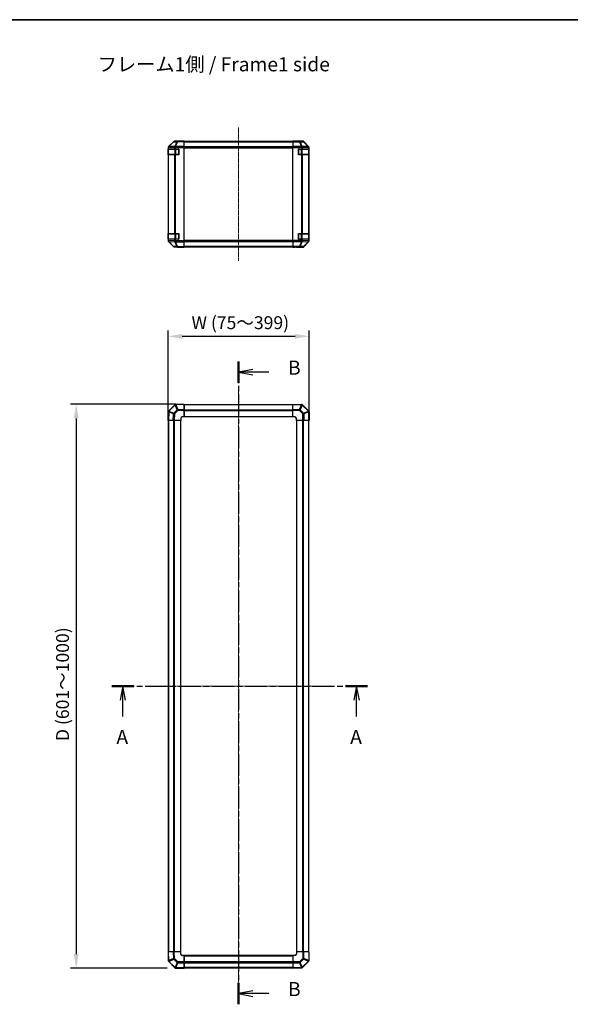
# Model space of a CAD drawing. Units: millimetres. Extents: x 0 to 14136, y -61 to 2311.
# Drawn here: x 2223 to 3004, y 851 to 2248 of the extents above; entities that cross this region are included whole.
import ezdxf

# ---------------------------------------------------------------- set-up
doc = ezdxf.new("R2010")
doc.units = ezdxf.units.MM
doc.linetypes.add('CHAIN', pattern=[0.3543, 0.2362, -0.0295, 0.0591, -0.0295])
for name, color, linetype, lineweight in [('AM_5', 3, 'Continuous', 25), ('Border (ISO)', 7, 'Continuous', 35), ('Centerline (ISO)', 131, 'Continuous', 18), ('Section Line (ISO)', 7, 'CHAIN', 25), ('Symbol (ISO)', 7, 'Continuous', 18), ('TK1', 7, 'Continuous', 25), ('TK2', 2, 'Continuous', 25), ('TK3', 5, 'Continuous', 25)]:
    doc.layers.add(name, color=color, linetype=linetype, lineweight=lineweight)
doc.styles.add('Note Text (TK)', font='txt')
doc.dimstyles.new('Default - Method 1b (TK)', dxfattribs={"dimscale": 4, "dimtxt": 2.5, "dimasz": 2.5, "dimexe": 1, "dimexo": 1.5, "dimgap": 1, "dimtad": 1, "dimtoh": 1, "dimrnd": 1e-08, "dimdsep": 46, "dimtxsty": 'Note Text (TK)', "dimcen": 0.09, "dimdle": 5, "dimclrd": 100, "dimclre": 100, "dimclrt": 7, "dimadec": 1, "dimazin": 1, "dimtfac": 1, "dimtmove": 0, "dimatfit": 3, "dimfxl": 1, "dimtolj": 1, "dimlwd": -1, "dimlwe": -1, "dimarcsym": 0})

# ---------------------------------------------------------------- blocks, each defined once
blk = doc.blocks.new('図面枠 tk図枠')
at = {"layer": 'Border (ISO)'}
blk.add_line((14.5, 289), (405.5, 289), dxfattribs=at)
blk = doc.blocks.new('2dTransSection0')
at = {"layer": 'Section Line (ISO)', "linetype": 'CHAIN', "ltscale": 16.716711}
blk.add_line((111.98, 170.8), (157.36, 170.8), dxfattribs=at)
at = {"layer": 'Section Line (ISO)', "linetype": 'Continuous', "lineweight": 50}
for p, q in [((111.98, 170.8), (115.9, 170.8)), ((153.44, 170.8), (157.36, 170.8))]:
    blk.add_line(p, q, dxfattribs=at)
at = {"layer": 'Section Line (ISO)', "linetype": 'Continuous'}
for p, q in [((113.94, 170.8), (113.44, 168.3)), ((113.94, 168.3), (113.94, 170.8)), ((114.44, 168.3), (113.94, 170.8)), ((155.4, 170.8), (154.9, 168.3)), ((155.4, 168.3), (155.4, 170.8)), ((155.9, 168.3), (155.4, 170.8)), ((113.94, 165.43), (113.94, 168.3)), ((155.4, 165.43), (155.4, 168.3))]:
    blk.add_line(p, q, dxfattribs=at)
at = {"layer": 'Section Line (ISO)', "char_height": 2.5, "attachment_point": 7, "style": 'Note Text (TK)'}
for insert in [(112.8, 159.77), (154.26, 159.77)]:
    blk.add_mtext('A', dxfattribs=dict(at, insert=insert))
blk = doc.blocks.new('2dTransSection1')
at = {"layer": 'Section Line (ISO)', "linetype": 'CHAIN', "ltscale": 16.371119}
blk.add_line((134.47, 228.39), (134.47, 114.38), dxfattribs=at)
at = {"layer": 'Section Line (ISO)', "linetype": 'Continuous', "lineweight": 50}
for p, q in [((134.47, 228.39), (134.47, 224.59)), ((134.47, 118.18), (134.47, 114.38))]:
    blk.add_line(p, q, dxfattribs=at)
at = {"layer": 'Section Line (ISO)', "linetype": 'Continuous'}
for p, q in [((136.97, 226.99), (134.47, 226.49)), ((136.97, 226.49), (134.47, 226.49)), ((134.47, 226.49), (136.97, 225.99)), ((139.82, 226.49), (136.97, 226.49)), ((136.97, 116.78), (134.47, 116.28)), ((136.97, 116.28), (134.47, 116.28)), ((134.47, 116.28), (136.97, 115.78)), ((139.82, 116.28), (136.97, 116.28))]:
    blk.add_line(p, q, dxfattribs=at)
at = {"layer": 'Section Line (ISO)', "char_height": 2.5, "attachment_point": 7, "style": 'Note Text (TK)'}
for insert in [(143.24, 225.26), (143.24, 115.05)]:
    blk.add_mtext('B', dxfattribs=dict(at, insert=insert))
blk = doc.blocks.new('*D117')
at = {"layer": 'AM_5', "color": 100}
for p, q in [((2433.8, 1691.4), (2433.8, 1806.8)), ((2633.8, 1691.4), (2633.8, 1806.8)), ((2453.8, 1798.8), (2613.8, 1798.8))]:
    blk.add_line(p, q, dxfattribs=at)
for points in [[(2453.8, 1802.1), (2453.8, 1795.4), (2433.8, 1798.8)], [(2613.8, 1802.1), (2613.8, 1795.4), (2633.8, 1798.8)]]:
    blk.add_solid(points, dxfattribs=at)
at = {"layer": 'Defpoints', "color": 0}
for p in [(2633.8, 1798.8), (2433.8, 1679.4), (2633.8, 1679.4)]:
    blk.add_point(p, dxfattribs=at)
at = {"layer": 'AM_5', "color": 7, "insert": (2460.9, 1818.1), "char_height": 20, "attachment_point": 4, "style": 'Note Text (TK)'}
blk.add_mtext('\\A1; \\fＭＳ Ｐゴシック|b0|i0;\\H18.2741;W (75～399)', dxfattribs=at)
blk = doc.blocks.new('*D118')
at = {"layer": 'AM_5', "color": 100}
for p, q in [((2444.8, 1702.4), (2295.4, 1702.4)), ((2303.4, 1682.4), (2303.4, 922.4)), ((2432.6, 902.4), (2295.4, 902.4))]:
    blk.add_line(p, q, dxfattribs=at)
for points in [[(2300, 1682.4), (2306.7, 1682.4), (2303.4, 1702.4)], [(2300, 922.4), (2306.7, 922.4), (2303.4, 902.4)]]:
    blk.add_solid(points, dxfattribs=at)
at = {"layer": 'Defpoints', "color": 0}
for p in [(2456.8, 1702.4), (2303.4, 902.4), (2444.6, 902.4)]:
    blk.add_point(p, dxfattribs=at)
at = {"layer": 'AM_5', "color": 7, "insert": (2284, 1218.4), "char_height": 20, "attachment_point": 4, "rotation": 90, "style": 'Note Text (TK)'}
blk.add_mtext('\\A1; \\fＭＳ Ｐゴシック|b0|i0;\\H18.2741;D (601～1000)', dxfattribs=at)

msp = doc.modelspace()

# ---------------------------------------------------------------- linework, layer by layer
at = {"layer": 'Centerline (ISO)', "linetype": 'CHAIN', "ltscale": 23.990969}
for p, q in [((2533.7583, 2095.1798), (2533.7583, 1905.7798)), ((2533.7583, 1722.0827), (2533.7583, 882.6827)), ((2414.0583, 1302.3827), (2653.4583, 1302.3827))]:
    msp.add_line(p, q, dxfattribs=at)
at = {"layer": 'TK1'}
for p, q in [((2610.7583, 2075.1798), (2456.7583, 2075.1798)), ((2456.7583, 2074.5941), (2610.7583, 2074.5941)), ((2610.7583, 2067.7656), (2456.7583, 2067.7656)), ((2456.7583, 2066.3514), (2610.7583, 2066.3514)), ((2610.7583, 1934.6083), (2456.7583, 1934.6083)), ((2456.7583, 1933.1941), (2610.7583, 1933.1941)), ((2610.7583, 1926.3656), (2456.7583, 1926.3656)), ((2456.7583, 1925.7798), (2610.7583, 1925.7798)), ((2456.7583, 1702.0827), (2610.7583, 1702.0827)), ((2610.7583, 1701.4969), (2456.7583, 1701.4969)), ((2456.7583, 1694.6685), (2610.7583, 1694.6685)), ((2610.7583, 1693.2542), (2456.7583, 1693.2542)), ((2434.0583, 1679.3827), (2434.0583, 925.3827)), ((2434.6441, 925.3827), (2434.6441, 1679.3827)), ((2441.4725, 1679.3827), (2441.4725, 925.3827)), ((2442.8867, 925.3827), (2442.8867, 1679.3827)), ((2451.2583, 1679.3827), (2451.2583, 925.3827)), ((2451.7583, 925.3827), (2451.7583, 1679.3827)), ((2456.7583, 1684.8827), (2610.7583, 1684.8827)), ((2610.7583, 1684.3827), (2456.7583, 1684.3827)), ((2615.7583, 1679.3827), (2615.7583, 925.3827)), ((2616.2583, 925.3827), (2616.2583, 1679.3827)), ((2624.6299, 1679.3827), (2624.6299, 925.3827)), ((2626.0441, 925.3827), (2626.0441, 1679.3827)), ((2632.8725, 1679.3827), (2632.8725, 925.3827)), ((2633.4583, 925.3827), (2633.4583, 1679.3827)), ((2610.7583, 920.3827), (2456.7583, 920.3827)), ((2456.7583, 919.8827), (2610.7583, 919.8827)), ((2610.7583, 911.5111), (2456.7583, 911.5111)), ((2456.7583, 910.0969), (2610.7583, 910.0969)), ((2610.7583, 903.2685), (2456.7583, 903.2685)), ((2456.7583, 902.6827), (2610.7583, 902.6827))]:
    msp.add_line(p, q, dxfattribs=at)
at = {"layer": 'TK2'}
for p, q in [((2434.3384, 2067.8687), (2434.3318, 2067.862)), ((2441.1836, 2074.8344), (2434.3384, 2067.8687)), ((2434.7464, 2067.8722), (2441.5917, 2074.8379)), ((2443.3518, 2068.0224), (2434.7464, 2067.8722)), ((2441.5917, 2074.8379), (2446.2531, 2074.9193)), ((2447.2366, 2075.5136), (2442.5752, 2075.4323)), ((2443.3753, 2068.0392), (2443.3518, 2068.0224)), ((2446.2531, 2074.9193), (2443.3753, 2068.0392)), ((2444.3444, 2068.0476), (2447.2222, 2074.9277)), ((2456.7583, 2068.2643), (2444.3444, 2068.0476)), ((2447.2222, 2074.9277), (2456.7583, 2075.0942)), ((2456.7583, 2075.6798), (2447.2366, 2075.5136)), ((2456.7583, 2075.6798), (2456.7583, 2075.0942)), ((2456.7583, 2068.2643), (2456.7583, 2075.0942)), ((2456.7583, 2068.2643), (2456.7583, 2066.8503)), ((2610.7583, 2075.4323), (2610.7583, 2075.5228)), ((2614.7583, 2075.5228), (2610.7583, 2075.5228)), ((2610.7583, 2074.8344), (2610.7583, 2075.4323)), ((2620.1011, 2075.4323), (2610.7583, 2075.4323)), ((2610.7583, 2074.8344), (2620.1011, 2074.8344)), ((2610.7583, 2074.8344), (2610.7583, 2067.862)), ((2610.7583, 2066.4602), (2610.7583, 2067.862)), ((2622.9299, 2067.862), (2610.7583, 2067.862)), ((2619.7583, 2075.6798), (2624.9287, 2075.6798)), ((2619.7583, 2075.6798), (2619.7583, 2075.61)), ((2624.7625, 2075.5136), (2620.1011, 2075.4323)), ((2620.1011, 2074.8344), (2620.1011, 2075.4323)), ((2620.1011, 2074.8344), (2622.9364, 2067.8687)), ((2621.0949, 2074.8379), (2625.7564, 2074.9193)), ((2623.9303, 2067.8722), (2621.0949, 2074.8379)), ((2622.9364, 2067.8687), (2622.9299, 2067.862)), ((2622.9299, 2066.4602), (2622.9299, 2067.862)), ((2632.5356, 2068.0224), (2623.9303, 2067.8722)), ((2624.9287, 2075.6798), (2624.7625, 2075.5136)), ((2625.7564, 2074.9193), (2632.5361, 2068.0392)), ((2626.1763, 2074.9277), (2626.3427, 2075.0942)), ((2632.956, 2068.0476), (2626.1763, 2074.9277)), ((2633.1726, 2068.2643), (2626.3427, 2075.0942)), ((2632.5361, 2068.0392), (2632.5356, 2068.0224)), ((2633.1726, 2068.2643), (2632.956, 2068.0476)), ((2433.7583, 2066.4602), (2433.7583, 2064.4798)), ((2433.7583, 2066.4602), (2434.3441, 2066.4602)), ((2434.3441, 2064.4798), (2433.7583, 2064.4798)), ((2433.7583, 2056.4798), (2433.7583, 2064.4798)), ((2433.7583, 2056.4798), (2434.3441, 2056.4798)), ((2433.7583, 2056.4798), (2433.7583, 1944.4798)), ((2434.3441, 2066.4602), (2434.3506, 2066.4668)), ((2434.3441, 2064.4798), (2434.3441, 2066.4602)), ((2434.3441, 2064.4798), (2442.956, 2064.4798)), ((2434.3441, 1944.4798), (2434.3441, 2056.4798)), ((2442.956, 2056.4798), (2434.3441, 2056.4798)), ((2434.3506, 2066.4668), (2442.956, 2066.617)), ((2442.956, 2066.617), (2444.3353, 2066.617)), ((2442.956, 2066.617), (2442.956, 2064.4798)), ((2444.3353, 2064.4798), (2442.956, 2064.4798)), ((2442.956, 2056.4798), (2444.3353, 2056.4798)), ((2442.956, 2056.4798), (2442.956, 1944.4798)), ((2444.3353, 2066.617), (2444.3588, 2066.6338)), ((2444.3353, 2064.4798), (2444.3353, 2066.617)), ((2444.3353, 2064.4798), (2448.7583, 2064.4798)), ((2444.3353, 1944.4798), (2444.3353, 2056.4798)), ((2448.7583, 2056.4798), (2444.3353, 2056.4798)), ((2444.3588, 2066.6338), (2456.7583, 2066.8503)), ((2448.7583, 2064.4798), (2448.7583, 2056.4798)), ((2456.7583, 1934.1094), (2456.7583, 2066.8503)), ((2610.7583, 1934.4995), (2610.7583, 2066.4602)), ((2610.7583, 2066.4602), (2622.9299, 2066.4602)), ((2618.7583, 2056.4798), (2618.7583, 2064.4798)), ((2618.7583, 2064.4798), (2622.9299, 2064.4798)), ((2622.9299, 2056.4798), (2618.7583, 2056.4798)), ((2622.9299, 2066.4602), (2622.9299, 2064.4798)), ((2622.9299, 2066.4602), (2624.3441, 2066.4602)), ((2624.3441, 2064.4798), (2622.9299, 2064.4798)), ((2622.9299, 2056.4798), (2624.3441, 2056.4798)), ((2622.9299, 2056.4798), (2622.9299, 1944.4798)), ((2624.3441, 2066.4602), (2624.3506, 2066.4668)), ((2624.3441, 2064.4798), (2624.3441, 2066.4602)), ((2624.3441, 2064.4798), (2632.956, 2064.4798)), ((2624.3441, 1944.4798), (2624.3441, 2056.4798)), ((2632.956, 2056.4798), (2624.3441, 2056.4798)), ((2624.3506, 2066.4668), (2632.956, 2066.617)), ((2632.956, 2066.617), (2633.5415, 2066.617)), ((2632.956, 2066.617), (2632.956, 2064.4798)), ((2633.5415, 2064.4798), (2632.956, 2064.4798)), ((2632.956, 2056.4798), (2633.5415, 2056.4798)), ((2632.956, 2056.4798), (2632.956, 1944.4798)), ((2633.5415, 2066.617), (2633.5419, 2066.6338)), ((2633.5415, 2064.4798), (2633.5415, 2066.617)), ((2633.5415, 2064.4798), (2633.6187, 2064.4798)), ((2633.5415, 1944.4798), (2633.5415, 2056.4798)), ((2633.6187, 2056.4798), (2633.5415, 2056.4798)), ((2633.5419, 2066.6338), (2633.7583, 2066.8503)), ((2633.6187, 2064.4798), (2633.6187, 2056.4798)), ((2633.7583, 1934.1094), (2633.7583, 2066.8503)), ((2434.3441, 1944.4798), (2433.7583, 1944.4798)), ((2433.7583, 1936.4798), (2433.7583, 1944.4798)), ((2434.3441, 1944.4798), (2442.956, 1944.4798)), ((2444.3353, 1944.4798), (2442.956, 1944.4798)), ((2444.3353, 1944.4798), (2448.7583, 1944.4798)), ((2448.7583, 1944.4798), (2448.7583, 1936.4798)), ((2618.7583, 1936.4798), (2618.7583, 1944.4798)), ((2618.7583, 1944.4798), (2622.9299, 1944.4798)), ((2624.3441, 1944.4798), (2622.9299, 1944.4798)), ((2624.3441, 1944.4798), (2632.956, 1944.4798)), ((2633.5415, 1944.4798), (2632.956, 1944.4798)), ((2633.5415, 1944.4798), (2633.6187, 1944.4798)), ((2633.6187, 1944.4798), (2633.6187, 1936.4798)), ((2433.7583, 1936.4798), (2433.7583, 1934.4995)), ((2433.7583, 1936.4798), (2434.3441, 1936.4798)), ((2434.3441, 1934.4995), (2433.7583, 1934.4995)), ((2434.3318, 1933.0977), (2434.3384, 1933.091)), ((2434.3384, 1933.091), (2441.1836, 1926.1253)), ((2434.3441, 1934.4995), (2434.3441, 1936.4798)), ((2442.956, 1936.4798), (2434.3441, 1936.4798)), ((2434.3506, 1934.4929), (2434.3441, 1934.4995)), ((2442.956, 1934.3426), (2434.3506, 1934.4929)), ((2434.7464, 1933.0875), (2443.3518, 1932.9373)), ((2441.5917, 1926.1218), (2434.7464, 1933.0875)), ((2442.956, 1936.4798), (2444.3353, 1936.4798)), ((2442.956, 1936.4798), (2442.956, 1934.3426)), ((2444.3353, 1934.3426), (2442.956, 1934.3426)), ((2443.3518, 1932.9373), (2443.3753, 1932.9205)), ((2443.3753, 1932.9205), (2446.2531, 1926.0404)), ((2444.3353, 1934.3426), (2444.3353, 1936.4798)), ((2448.7583, 1936.4798), (2444.3353, 1936.4798)), ((2444.3588, 1934.3259), (2444.3353, 1934.3426)), ((2444.3444, 1932.9121), (2456.7583, 1932.6954)), ((2447.2222, 1926.032), (2444.3444, 1932.9121)), ((2456.7583, 1934.1094), (2444.3588, 1934.3259)), ((2456.7583, 1934.1094), (2456.7583, 1932.6954)), ((2456.7583, 1925.8655), (2456.7583, 1932.6954)), ((2610.7583, 1933.0977), (2610.7583, 1934.4995)), ((2622.9299, 1934.4995), (2610.7583, 1934.4995)), ((2610.7583, 1933.0977), (2622.9299, 1933.0977)), ((2610.7583, 1933.0977), (2610.7583, 1926.1253)), ((2622.9299, 1936.4798), (2618.7583, 1936.4798)), ((2622.9364, 1933.091), (2620.1011, 1926.1253)), ((2621.0949, 1926.1218), (2623.9303, 1933.0875)), ((2622.9299, 1936.4798), (2622.9299, 1934.4995)), ((2622.9299, 1936.4798), (2624.3441, 1936.4798)), ((2624.3441, 1934.4995), (2622.9299, 1934.4995)), ((2622.9299, 1933.0977), (2622.9299, 1934.4995)), ((2622.9299, 1933.0977), (2622.9364, 1933.091)), ((2623.9303, 1933.0875), (2632.5356, 1932.9373)), ((2624.3441, 1934.4995), (2624.3441, 1936.4798)), ((2632.956, 1936.4798), (2624.3441, 1936.4798)), ((2624.3506, 1934.4929), (2624.3441, 1934.4995)), ((2632.956, 1934.3426), (2624.3506, 1934.4929)), ((2632.5361, 1932.9205), (2625.7564, 1926.0404)), ((2626.1763, 1926.032), (2632.956, 1932.9121)), ((2626.3427, 1925.8655), (2633.1726, 1932.6954)), ((2632.5356, 1932.9373), (2632.5361, 1932.9205)), ((2632.956, 1936.4798), (2633.5415, 1936.4798)), ((2632.956, 1936.4798), (2632.956, 1934.3426)), ((2633.5415, 1934.3426), (2632.956, 1934.3426)), ((2632.956, 1932.9121), (2633.1726, 1932.6954)), ((2633.5415, 1934.3426), (2633.5415, 1936.4798)), ((2633.6187, 1936.4798), (2633.5415, 1936.4798)), ((2633.5419, 1934.3259), (2633.5415, 1934.3426)), ((2633.7583, 1934.1094), (2633.5419, 1934.3259)), ((2446.2531, 1926.0404), (2441.5917, 1926.1218)), ((2442.5752, 1925.5274), (2447.2366, 1925.446)), ((2456.7583, 1925.8655), (2447.2222, 1926.032)), ((2447.2366, 1925.446), (2456.7583, 1925.2798)), ((2456.7583, 1925.8655), (2456.7583, 1925.2798)), ((2610.7583, 1925.5274), (2610.7583, 1926.1253)), ((2620.1011, 1926.1253), (2610.7583, 1926.1253)), ((2610.7583, 1925.5274), (2610.7583, 1925.3671)), ((2610.7583, 1925.5274), (2620.1011, 1925.5274)), ((2610.7583, 1925.3671), (2613.7583, 1925.3671)), ((2615.7583, 1925.3322), (2615.7583, 1925.2798)), ((2615.7583, 1925.2798), (2624.9287, 1925.2798)), ((2620.1011, 1925.5274), (2620.1011, 1926.1253)), ((2620.1011, 1925.5274), (2624.7625, 1925.446)), ((2625.7564, 1926.0404), (2621.0949, 1926.1218)), ((2624.7625, 1925.446), (2624.9287, 1925.2798)), ((2626.3427, 1925.8655), (2626.1763, 1926.032)), ((2433.7578, 1679.3827), (2433.9743, 1691.7821)), ((2433.9578, 1691.3542), (2433.9668, 1691.3542)), ((2433.9578, 1690.8407), (2433.9578, 1691.3542)), ((2433.9743, 1691.7821), (2433.9747, 1691.8057)), ((2434.5602, 1691.7966), (2434.3435, 1679.3827)), ((2434.5602, 1693.185), (2443.1655, 1701.7903)), ((2441.3399, 1688.9188), (2434.5602, 1691.7966)), ((2434.9805, 1692.7892), (2434.9801, 1692.7656)), ((2434.9801, 1692.7656), (2441.7597, 1689.8878)), ((2443.5858, 1701.3945), (2434.9805, 1692.7892)), ((2441.7597, 1689.8878), (2446.4212, 1694.5493)), ((2447.4151, 1693.5658), (2442.7536, 1688.9043)), ((2443.1655, 1701.7903), (2443.1721, 1701.7969)), ((2446.4212, 1694.5493), (2443.5858, 1701.3945)), ((2444.5863, 1701.8092), (2444.5797, 1701.8026)), ((2444.5797, 1701.8026), (2447.4151, 1694.9574)), ((2444.5863, 1702.3827), (2456.7578, 1702.3827)), ((2444.5863, 1701.8092), (2444.5863, 1702.3827)), ((2456.7578, 1701.8092), (2444.5863, 1701.8092)), ((2447.4151, 1694.9574), (2456.7578, 1694.9574)), ((2447.4151, 1693.5658), (2447.4151, 1694.9574)), ((2456.7578, 1693.5658), (2447.4151, 1693.5658)), ((2456.7578, 1701.8092), (2456.7578, 1702.3827)), ((2456.7578, 1701.8092), (2456.7578, 1694.9574)), ((2456.7578, 1700.2827), (2456.7583, 1700.2827)), ((2456.7578, 1699.3827), (2456.7583, 1699.3827)), ((2456.7578, 1697.9647), (2456.7583, 1697.9647)), ((2456.7578, 1697.9647), (2456.7583, 1697.9647)), ((2456.7578, 1693.5658), (2456.7578, 1694.9574)), ((2456.7583, 1694.8007), (2456.7578, 1694.8007)), ((2456.7583, 1694.8007), (2456.7578, 1694.8007)), ((2456.7578, 1693.5658), (2456.7578, 1684.3827)), ((2456.7583, 1702.0827), (2456.7583, 1701.4969)), ((2456.7583, 1694.6685), (2456.7583, 1701.4969)), ((2456.7583, 1694.6685), (2456.7583, 1693.2542)), ((2456.7583, 1684.8827), (2456.7583, 1693.2542)), ((2610.7583, 1702.3827), (2610.7583, 1701.797)), ((2610.7583, 1702.3827), (2623.1578, 1702.1662)), ((2623.1722, 1701.5803), (2610.7583, 1701.797)), ((2610.7583, 1694.9671), (2610.7583, 1701.797)), ((2610.7583, 1694.9671), (2610.7583, 1693.5531)), ((2610.7583, 1694.9671), (2620.2944, 1694.8007)), ((2620.28, 1693.3869), (2610.7583, 1693.5531)), ((2610.7583, 1684.3827), (2610.7583, 1693.5531)), ((2624.9414, 1688.7254), (2620.28, 1693.3869)), ((2620.2944, 1694.8007), (2623.1722, 1701.5803)), ((2624.1413, 1701.1604), (2621.2635, 1694.3808)), ((2621.2635, 1694.3808), (2625.9249, 1689.7193)), ((2623.1578, 1702.1662), (2623.1813, 1702.1658)), ((2624.1648, 1701.16), (2624.1413, 1701.1604)), ((2632.7701, 1692.5547), (2624.1648, 1701.16)), ((2624.5606, 1701.5803), (2633.1659, 1692.975)), ((2625.9249, 1689.7193), (2632.7701, 1692.5547)), ((2633.1782, 1691.5608), (2626.333, 1688.7254)), ((2633.1659, 1692.975), (2633.1725, 1692.9685)), ((2633.1848, 1691.5542), (2633.1782, 1691.5608)), ((2633.1848, 1679.3827), (2633.1848, 1691.5542)), ((2633.1848, 1691.5542), (2633.7583, 1691.5542)), ((2633.7583, 1691.5542), (2633.7583, 1679.3827)), ((2433.7578, 1679.3827), (2434.3435, 1679.3827)), ((2441.1734, 1679.3827), (2434.3435, 1679.3827)), ((2441.1734, 1679.3827), (2441.3399, 1688.9188)), ((2441.1734, 1679.3827), (2442.5874, 1679.3827)), ((2442.7536, 1688.9043), (2442.5874, 1679.3827)), ((2451.7578, 1679.3827), (2442.5874, 1679.3827)), ((2451.7578, 1682.3827), (2451.7578, 1679.3827)), ((2451.7583, 1679.3827), (2451.7578, 1679.3827)), ((2456.7578, 1684.3827), (2453.7578, 1684.3827)), ((2456.7578, 1688.3327), (2456.7583, 1688.3327)), ((2456.7583, 1684.8827), (2456.7583, 1684.3827)), ((2613.7583, 1684.3827), (2610.7583, 1684.3827)), ((2615.7583, 1679.3827), (2615.7583, 1682.3827)), ((2624.9414, 1679.3827), (2615.7583, 1679.3827)), ((2624.9414, 1679.3827), (2624.9414, 1688.7254)), ((2624.9414, 1688.7254), (2626.333, 1688.7254)), ((2624.9414, 1679.3827), (2626.333, 1679.3827)), ((2626.333, 1688.7254), (2626.333, 1679.3827)), ((2633.1848, 1679.3827), (2626.333, 1679.3827)), ((2633.1848, 1679.3827), (2633.7583, 1679.3827)), ((2433.7578, 925.3827), (2434.3435, 925.3827)), ((2433.7578, 925.3827), (2433.9743, 912.9832)), ((2434.5602, 912.9687), (2434.3435, 925.3827)), ((2441.1734, 925.3827), (2434.3435, 925.3827)), ((2441.1734, 925.3827), (2442.5874, 925.3827)), ((2441.1734, 925.3827), (2441.3399, 915.8465)), ((2442.7536, 915.861), (2442.5874, 925.3827)), ((2451.7578, 925.3827), (2442.5874, 925.3827)), ((2451.7583, 925.3827), (2451.7578, 925.3827)), ((2451.7578, 922.3827), (2451.7578, 925.3827)), ((2624.9414, 925.3827), (2615.7583, 925.3827)), ((2615.7583, 925.3827), (2615.7583, 922.3827)), ((2624.9414, 925.3827), (2626.333, 925.3827)), ((2624.9414, 925.3827), (2624.9414, 916.0399)), ((2626.333, 916.0399), (2626.333, 925.3827)), ((2633.1848, 925.3827), (2626.333, 925.3827)), ((2633.1848, 925.3827), (2633.7583, 925.3827)), ((2633.1848, 925.3827), (2633.1848, 913.2111)), ((2633.7583, 913.2111), (2633.7583, 925.3827)), ((2433.9578, 913.9247), (2433.9578, 913.4111)), ((2433.9578, 913.4111), (2433.9668, 913.4111)), ((2433.9743, 912.9832), (2433.9747, 912.9596)), ((2441.3399, 915.8465), (2434.5602, 912.9687)), ((2434.5602, 911.5803), (2443.1655, 902.975)), ((2434.9801, 911.9997), (2441.7597, 914.8775)), ((2434.9805, 911.9761), (2434.9801, 911.9997)), ((2443.5858, 903.3708), (2434.9805, 911.9761)), ((2441.7597, 914.8775), (2446.4212, 910.216)), ((2447.4151, 911.1995), (2442.7536, 915.861)), ((2446.4212, 910.216), (2443.5858, 903.3708)), ((2444.5797, 902.9627), (2447.4151, 909.8079)), ((2456.7578, 911.1995), (2447.4151, 911.1995)), ((2447.4151, 911.1995), (2447.4151, 909.8079)), ((2447.4151, 909.8079), (2456.7578, 909.8079)), ((2456.7578, 920.3827), (2453.7578, 920.3827)), ((2456.7578, 911.1995), (2456.7578, 920.3827)), ((2456.7578, 916.4327), (2456.7583, 916.4327)), ((2456.7578, 911.1995), (2456.7578, 909.8079)), ((2456.7583, 909.9647), (2456.7578, 909.9647)), ((2456.7583, 909.9647), (2456.7578, 909.9647)), ((2456.7578, 902.9562), (2456.7578, 909.8079)), ((2456.7583, 919.8827), (2456.7583, 920.3827)), ((2456.7583, 919.8827), (2456.7583, 911.5111)), ((2456.7583, 910.0969), (2456.7583, 911.5111)), ((2456.7583, 910.0969), (2456.7583, 903.2685)), ((2610.7583, 920.3827), (2610.7583, 911.2123)), ((2613.7583, 920.3827), (2610.7583, 920.3827)), ((2620.28, 911.3785), (2610.7583, 911.2123)), ((2610.7583, 909.7982), (2610.7583, 911.2123)), ((2610.7583, 909.7982), (2620.2944, 909.9647)), ((2610.7583, 909.7982), (2610.7583, 902.9683)), ((2624.9414, 916.0399), (2620.28, 911.3785)), ((2620.2944, 909.9647), (2623.1722, 903.185)), ((2621.2635, 910.3846), (2625.9249, 915.046)), ((2624.1413, 903.6049), (2621.2635, 910.3846)), ((2632.7701, 912.2106), (2624.1648, 903.6053)), ((2624.5606, 903.185), (2633.1659, 911.7903)), ((2624.9414, 916.0399), (2626.333, 916.0399)), ((2625.9249, 915.046), (2632.7701, 912.2106)), ((2633.1782, 913.2045), (2626.333, 916.0399)), ((2633.1659, 911.7903), (2633.1725, 911.7969)), ((2633.1848, 913.2111), (2633.1782, 913.2045)), ((2633.1848, 913.2111), (2633.7583, 913.2111)), ((2443.1655, 902.975), (2443.1721, 902.9685)), ((2444.5863, 902.9562), (2444.5797, 902.9627)), ((2456.7578, 902.9562), (2444.5863, 902.9562)), ((2444.5863, 902.9562), (2444.5863, 902.3827)), ((2444.5863, 902.3827), (2456.7578, 902.3827)), ((2456.7578, 906.8007), (2456.7583, 906.8007)), ((2456.7578, 906.8007), (2456.7583, 906.8007)), ((2456.7578, 905.3827), (2456.7583, 905.3827)), ((2456.7578, 904.4827), (2456.7583, 904.4827)), ((2456.7578, 902.9562), (2456.7578, 902.3827)), ((2456.7583, 902.6827), (2456.7583, 903.2685)), ((2623.1722, 903.185), (2610.7583, 902.9683)), ((2610.7583, 902.3827), (2610.7583, 902.9683)), ((2610.7583, 902.3827), (2623.1578, 902.5991)), ((2623.1578, 902.5991), (2623.1813, 902.5995)), ((2624.1648, 903.6053), (2624.1413, 903.6049))]:
    msp.add_line(p, q, dxfattribs=at)
for centre, start, end in [((2435.7583, 2066.4602), 135.5, 180), ((2442.6101, 2073.4326), 91, 135.5), ((2435.7583, 1934.4995), 180, 224.5), ((2442.6101, 1927.5271), 224.5, 269), ((2435.9578, 1691.3542), 173.4820289, 180), ((2435.9744, 1691.7708), 135, 179), ((2444.5863, 1700.3827), 90, 135), ((2623.1464, 1700.1661), 45, 89), ((2631.7583, 1691.5542), 0, 45), ((2453.7578, 1682.3827), 90, 180), ((2613.7583, 1682.3827), 0, 90), ((2453.7578, 922.3827), 180, 270), ((2613.7583, 922.3827), 270, 0), ((2435.9578, 913.4111), 180, 186.5179711), ((2435.9744, 912.9946), 181, 225), ((2631.7583, 913.2111), 315, 0), ((2444.5863, 904.3827), 225, 270), ((2623.1464, 904.5992), 271, 315)]:
    msp.add_arc(centre, 2, start, end, dxfattribs=at)
for centre, major_axis, ratio, start_param, end_param in [((2435.7583, 2066.4602), (-1.4265, 1.4018), 0.573961956, 0, 1.042173961), ((2435.7649, 2066.4668), (-1.4265, 1.4018), 0.573961956, 0, 1.042173961), ((2435.7649, 2066.4668), (-1.4265, 1.4018), 0.278813333, 5.739301928, 6.283185307), ((2435.7649, 2066.4668), (-0.0349, 1.9997), 0.707052927, 0.779227649, 1.558455299), ((2442.6101, 2073.4326), (-1.4265, 1.4018), 0.278813333, 5.739301928, 6.283185307), ((2442.6101, 2073.4326), (-0.0349, 1.9997), 0.707052927, 0, 0.779227649), ((2444.3702, 2066.617), (0.0349, -1.9997), 0.707052927, 3.920820303, 4.700047952), ((2444.3702, 2066.617), (1.1604, -1.629), 0.014215506, 3.661723061, 4.702263265), ((2444.3937, 2066.6338), (1.8451, -0.7718), 0.672667407, 1.870819154, 2.405233696), ((2444.3937, 2066.6338), (1.1604, -1.629), 0.014215506, 3.661723061, 4.702263265), ((2444.3937, 2066.6338), (-0.0349, 1.9997), 0.017449749, 0.78524587, 1.57049174), ((2447.2715, 2073.514), (-0.0349, 1.9997), 0.707052927, 0, 0.779227649), ((2447.2715, 2073.514), (1.8451, -0.7718), 0.672667407, 1.870819154, 2.405233696), ((2447.2715, 2073.514), (-0.0349, 1.9997), 0.017449749, 0, 0.78524587), ((2614.7583, 2075.61), (5, 0), 0.017455065, 4.71238898, 6.283185307), ((2620.1011, 2073.4326), (-0.0349, 1.9997), 0.707052927, 5.479275601, 6.258503251), ((2620.1011, 2073.4326), (-1.8524, -0.754), 0.673114929, 3.90107946, 4.444962839), ((2622.9299, 2066.4602), (-1.4265, 1.4018), 0.573961956, 4.183766615, 5.225940576), ((2622.9364, 2066.4668), (1.8524, 0.754), 0.673114929, 0.759486807, 1.303370185), ((2622.9364, 2066.4668), (-1.4265, 1.4018), 0.573961956, 4.183766615, 5.225940576), ((2622.9364, 2066.4668), (-0.0349, 1.9997), 0.707052927, 4.700047952, 5.479275601), ((2624.7625, 2073.514), (-1.4142, 1.4142), 0.99969546, 4.71238898, 5.497634851), ((2624.7625, 2073.514), (-0.0349, 1.9997), 0.707052927, 5.479275601, 6.258503251), ((2624.9281, 2073.6795), (1.4146, 1.4146), 0.99969546, 0, 0.78524587), ((2624.7625, 2073.514), (1.4246, 1.4038), 0.285530374, 0.025752484, 0.560167026), ((2631.5418, 2066.617), (1.9994, -0.049), 0.814405779, 0.030079553, 1.070619756), ((2631.5418, 2066.617), (0.0349, -1.9997), 0.707052927, 1.558455299, 2.337682948), ((2631.5422, 2066.6338), (1.4246, 1.4038), 0.285530374, 0.025752484, 0.560167026), ((2631.5422, 2066.6338), (1.9994, -0.049), 0.814405779, 0.030079553, 1.070619756), ((2631.5422, 2066.6338), (-1.4142, 1.4142), 0.99969546, 3.92714311, 4.71238898), ((2631.758, 2066.8496), (1.4146, 1.4146), 0.99969546, 5.497939437, 6.283185307), ((2435.7583, 1934.4995), (-1.4265, -1.4018), 0.573961956, 5.241011346, 6.283185307), ((2435.7649, 1934.4929), (-1.4265, -1.4018), 0.573961956, 5.241011346, 6.283185307), ((2435.7649, 1934.4929), (-1.4265, -1.4018), 0.278813333, 0, 0.543883379), ((2435.7649, 1934.4929), (0.0349, 1.9997), 0.707052927, 1.583137355, 2.362365004), ((2444.3702, 1934.3426), (-0.0349, -1.9997), 0.707052927, 4.724730009, 5.503957658), ((2444.3702, 1934.3426), (1.1604, 1.629), 0.014215506, 1.580922042, 2.621462246), ((2444.3937, 1934.3259), (1.1604, 1.629), 0.014215506, 1.580922042, 2.621462246), ((2444.3937, 1934.3259), (-1.8451, -0.7718), 0.672667407, 0.736358958, 1.2707735), ((2444.3937, 1934.3259), (0.0349, 1.9997), 0.017449749, 1.571100913, 2.356346784), ((2622.9299, 1934.4995), (-1.4265, -1.4018), 0.573961956, 1.057244731, 2.099418693), ((2622.9364, 1934.4929), (-1.4265, -1.4018), 0.573961956, 1.057244731, 2.099418693), ((2622.9364, 1934.4929), (-1.8524, 0.754), 0.673114929, 1.838222468, 2.382105847), ((2622.9364, 1934.4929), (0.0349, 1.9997), 0.707052927, 3.945502359, 4.724730009), ((2631.5418, 1934.3426), (1.9994, 0.049), 0.814405779, 5.212565551, 6.253105754), ((2631.5418, 1934.3426), (-0.0349, -1.9997), 0.707052927, 0.803909706, 1.583137355), ((2631.5422, 1934.3259), (1.9994, 0.049), 0.814405779, 5.212565551, 6.253105754), ((2631.5422, 1934.3259), (1.4246, -1.4038), 0.285530374, 5.723018281, 6.257432823), ((2631.5422, 1934.3259), (1.4142, 1.4142), 0.99969546, 4.71238898, 5.497634851), ((2631.758, 1934.1101), (1.4146, -1.4146), 0.99969546, 0, 0.78524587), ((2442.6101, 1927.5271), (-1.4265, -1.4018), 0.278813333, 0, 0.543883379), ((2442.6101, 1927.5271), (-0.0349, -1.9997), 0.707052927, 5.503957658, 6.283185307), ((2447.2715, 1927.4457), (1.8451, 0.7718), 0.672667407, 3.877951611, 4.412366153), ((2447.2715, 1927.4457), (-0.0349, -1.9997), 0.707052927, 5.503957658, 6.283185307), ((2447.2715, 1927.4457), (-0.0349, -1.9997), 0.017449749, 5.497939438, 6.283185309), ((2613.7583, 1925.3322), (2, 0), 0.017455065, 0, 1.570796327), ((2620.1011, 1927.5271), (-1.8524, 0.754), 0.673114929, 1.838222468, 2.382105847), ((2620.1011, 1927.5271), (-0.0349, -1.9997), 0.707052927, 0.024682056, 0.803909706), ((2624.7625, 1927.4457), (-0.0349, -1.9997), 0.707052927, 0.024682056, 0.803909706), ((2624.7625, 1927.4457), (1.4142, 1.4142), 0.99969546, 3.92714311, 4.71238898), ((2624.9281, 1927.2802), (1.4146, -1.4146), 0.99969546, 5.497939437, 6.283185307), ((2624.7625, 1927.4457), (1.4246, -1.4038), 0.285530374, 5.723018281, 6.257432823), ((2435.974, 913.0181), (1.9997, 0.0349), 0.580121665, 3.141592654, 4.182132857), ((2435.974, 913.0181), (1.9997, 0.0349), 0.017449749, 3.141592654, 3.926838524), ((2435.9744, 912.9946), (1.9997, 0.0349), 0.580121665, 3.141592654, 4.182132857), ((2435.974, 913.0181), (-0.7815, 1.841), 0.682635309, 1.314511404, 1.848925946), ((2435.9744, 912.9946), (1.4142, 1.4142), 0.012341655, 3.141592654, 3.920820303), ((2442.7536, 915.8959), (1.9997, 0.0349), 0.017449749, 3.926838524, 4.712084394), ((2442.7536, 915.8959), (-0.7815, 1.841), 0.682635309, 1.314511404, 1.848925946), ((2442.7536, 915.8959), (1.4142, 1.4142), 0.012341655, 3.920820302, 4.700047952), ((2447.4151, 911.2344), (1.4142, 1.4142), 0.012341655, 3.920820303, 4.700047952), ((2447.4151, 911.2344), (-1.8478, 0.7654), 0.684966728, 1.303370185, 1.847253564), ((2620.2451, 911.3785), (-1.4142, 1.4142), 0.012341655, 3.920820302, 4.700047952), ((2620.2451, 911.3785), (-0.0349, 1.9997), 0.017449749, 3.926838524, 4.712084394), ((2620.2451, 911.3785), (1.841, 0.7815), 0.682635309, 4.456104057, 4.990518599), ((2624.9065, 916.0399), (-1.4142, 1.4142), 0.012341655, 3.920820303, 4.700047952), ((2624.9065, 916.0399), (0.7654, 1.8478), 0.684966728, 4.444962839, 4.988846218), ((2631.7517, 913.2045), (0.7654, 1.8478), 0.684966728, 4.444962839, 4.988846218), ((2631.7517, 913.2045), (-1.4142, 1.4142), 0.012341655, 3.141592654, 3.920820303), ((2631.7517, 913.2045), (-1.4142, 1.4142), 0.58406793, 3.141592654, 4.183766615), ((2631.7583, 913.2111), (-1.4142, 1.4142), 0.58406793, 3.141592654, 4.183766615), ((2444.5797, 904.3892), (1.4142, 1.4142), 0.012341655, 3.141592654, 3.920820303), ((2444.5797, 904.3892), (1.4142, 1.4142), 0.58406793, 3.141592654, 4.183766615), ((2444.5863, 904.3827), (1.4142, 1.4142), 0.58406793, 3.141592654, 4.183766615), ((2444.5797, 904.3892), (-1.8478, 0.7654), 0.684966728, 1.303370185, 1.847253564), ((2623.1229, 904.5988), (-0.0349, 1.9997), 0.580121665, 3.141592654, 4.182132857), ((2623.1229, 904.5988), (-0.0349, 1.9997), 0.017449749, 3.141592654, 3.926838524), ((2623.1229, 904.5988), (1.841, 0.7815), 0.682635309, 4.456104057, 4.990518599), ((2623.1464, 904.5992), (-0.0349, 1.9997), 0.580121665, 3.141592654, 4.182132857), ((2623.1464, 904.5992), (-1.4142, 1.4142), 0.012341655, 3.141592654, 3.920820303)]:
    msp.add_ellipse(centre, major_axis=major_axis, ratio=ratio, start_param=start_param, end_param=end_param, dxfattribs=at)
at = {"layer": 'TK2', "extrusion": (0, 0, -1)}
for centre, major_axis, ratio, start_param, end_param in [((2435.974, 1691.7472), (1.9997, -0.0349), 0.580121665, 3.141592654, 4.182132857), ((2435.974, 1691.7472), (1.9997, -0.0349), 0.017449749, 3.141592654, 3.926838524), ((2435.9744, 1691.7708), (1.9997, -0.0349), 0.580121665, 3.141592654, 4.182132857), ((2435.9744, 1691.7708), (1.4142, -1.4142), 0.012341655, 3.141592654, 3.920820303), ((2435.974, 1691.7472), (-0.7815, -1.841), 0.682635309, 1.314511404, 1.848925946), ((2444.5797, 1700.3761), (1.4142, -1.4142), 0.58406793, 3.141592654, 4.183766615), ((2444.5797, 1700.3761), (1.4142, -1.4142), 0.012341655, 3.141592654, 3.920820303), ((2444.5863, 1700.3827), (1.4142, -1.4142), 0.58406793, 3.141592654, 4.183766615), ((2444.5797, 1700.3761), (-1.8478, -0.7654), 0.684966728, 1.303370185, 1.847253564), ((2447.4151, 1693.5309), (-1.8478, -0.7654), 0.684966728, 1.303370185, 1.847253564), ((2447.4151, 1693.5309), (1.4142, -1.4142), 0.012341655, 3.920820303, 4.700047952), ((2620.2451, 1693.3869), (-0.0349, -1.9997), 0.017449749, 3.926838524, 4.712084394), ((2620.2451, 1693.3869), (-1.4142, -1.4142), 0.012341655, 3.920820302, 4.700047952), ((2620.2451, 1693.3869), (1.841, -0.7815), 0.682635309, 4.456104057, 4.990518599), ((2623.1229, 1700.1665), (-0.0349, -1.9997), 0.580121665, 3.141592654, 4.182132857), ((2623.1229, 1700.1665), (-0.0349, -1.9997), 0.017449749, 3.141592654, 3.926838524), ((2623.1229, 1700.1665), (1.841, -0.7815), 0.682635309, 4.456104057, 4.990518599), ((2623.1464, 1700.1661), (-0.0349, -1.9997), 0.580121665, 3.141592654, 4.182132857), ((2623.1464, 1700.1661), (-1.4142, -1.4142), 0.012341655, 3.141592654, 3.920820303), ((2631.7517, 1691.5608), (-1.4142, -1.4142), 0.012341655, 3.141592654, 3.920820303), ((2631.7517, 1691.5608), (0.7654, -1.8478), 0.684966728, 4.444962839, 4.988846218), ((2631.7517, 1691.5608), (-1.4142, -1.4142), 0.58406793, 3.141592654, 4.183766615), ((2631.7583, 1691.5542), (-1.4142, -1.4142), 0.58406793, 3.141592654, 4.183766615), ((2442.7536, 1688.8694), (-0.7815, -1.841), 0.682635309, 1.314511404, 1.848925946), ((2442.7536, 1688.8694), (1.9997, -0.0349), 0.017449749, 3.926838524, 4.712084394), ((2442.7536, 1688.8694), (1.4142, -1.4142), 0.012341655, 3.920820302, 4.700047952), ((2624.9065, 1688.7254), (-1.4142, -1.4142), 0.012341655, 3.920820303, 4.700047952), ((2624.9065, 1688.7254), (0.7654, -1.8478), 0.684966728, 4.444962839, 4.988846218)]:
    msp.add_ellipse(centre, major_axis=major_axis, ratio=ratio, start_param=start_param, end_param=end_param, dxfattribs=at)
at = {"layer": 'TK3'}
for p, q in [((2434.5441, 2064.1798), (2433.9583, 2064.1798)), ((2433.9583, 2064.1798), (2433.9583, 2056.7798)), ((2433.9583, 2056.7798), (2434.5441, 2056.7798)), ((2434.5441, 2064.1798), (2443.3725, 2064.1798)), ((2434.5441, 2056.7798), (2434.5441, 2064.1798)), ((2443.3725, 2056.7798), (2434.5441, 2056.7798)), ((2444.7867, 2064.1798), (2443.3725, 2064.1798)), ((2443.3725, 2064.1798), (2443.3725, 2056.7798)), ((2443.3725, 2056.7798), (2444.7867, 2056.7798)), ((2444.7867, 2064.4798), (2444.7867, 2064.1798)), ((2444.7867, 2064.1798), (2448.4583, 2064.1798)), ((2444.7867, 2056.7798), (2444.7867, 2064.1798)), ((2444.7867, 2056.7798), (2444.7867, 2056.4798)), ((2448.4583, 2056.7798), (2444.7867, 2056.7798)), ((2448.4583, 2064.1798), (2448.4583, 2064.4798)), ((2448.7583, 2064.1798), (2448.4583, 2064.1798)), ((2448.4583, 2064.1798), (2448.4583, 2056.7798)), ((2448.4583, 2056.7798), (2448.7583, 2056.7798)), ((2448.4583, 2056.4798), (2448.4583, 2056.7798)), ((2619.0583, 2064.1798), (2618.7583, 2064.1798)), ((2618.7583, 2056.7798), (2619.0583, 2056.7798)), ((2619.0583, 2064.4798), (2619.0583, 2064.1798)), ((2619.0583, 2056.7798), (2619.0583, 2064.1798)), ((2619.0583, 2064.1798), (2622.7299, 2064.1798)), ((2619.0583, 2056.7798), (2619.0583, 2056.4798)), ((2622.7299, 2056.7798), (2619.0583, 2056.7798)), ((2622.7299, 2064.4798), (2622.7299, 2064.1798)), ((2624.1441, 2064.1798), (2622.7299, 2064.1798)), ((2622.7299, 2064.1798), (2622.7299, 2056.7798)), ((2622.7299, 2056.7798), (2622.7299, 2056.4798)), ((2622.7299, 2056.7798), (2624.1441, 2056.7798)), ((2624.1441, 2064.1798), (2632.9725, 2064.1798)), ((2624.1441, 2056.7798), (2624.1441, 2064.1798)), ((2632.9725, 2056.7798), (2624.1441, 2056.7798)), ((2633.5583, 2064.1798), (2632.9725, 2064.1798)), ((2632.9725, 2064.1798), (2632.9725, 2056.7798)), ((2632.9725, 2056.7798), (2633.5583, 2056.7798)), ((2633.5583, 2056.7798), (2633.5583, 2064.1798)), ((2434.5441, 1944.1798), (2433.9583, 1944.1798)), ((2433.9583, 1944.1798), (2433.9583, 1936.7798)), ((2434.5441, 1944.1798), (2443.3725, 1944.1798)), ((2434.5441, 1936.7798), (2434.5441, 1944.1798)), ((2444.7867, 1944.1798), (2443.3725, 1944.1798)), ((2443.3725, 1944.1798), (2443.3725, 1936.7798)), ((2444.7867, 1944.4798), (2444.7867, 1944.1798)), ((2444.7867, 1944.1798), (2448.4583, 1944.1798)), ((2444.7867, 1936.7798), (2444.7867, 1944.1798)), ((2448.4583, 1944.1798), (2448.4583, 1944.4798)), ((2448.7583, 1944.1798), (2448.4583, 1944.1798)), ((2448.4583, 1944.1798), (2448.4583, 1936.7798)), ((2619.0583, 1944.1798), (2618.7583, 1944.1798)), ((2619.0583, 1944.4798), (2619.0583, 1944.1798)), ((2619.0583, 1936.7798), (2619.0583, 1944.1798)), ((2619.0583, 1944.1798), (2622.7299, 1944.1798)), ((2622.7299, 1944.4798), (2622.7299, 1944.1798)), ((2624.1441, 1944.1798), (2622.7299, 1944.1798)), ((2622.7299, 1944.1798), (2622.7299, 1936.7798)), ((2624.1441, 1944.1798), (2632.9725, 1944.1798)), ((2624.1441, 1936.7798), (2624.1441, 1944.1798)), ((2633.5583, 1944.1798), (2632.9725, 1944.1798)), ((2632.9725, 1944.1798), (2632.9725, 1936.7798)), ((2633.5583, 1936.7798), (2633.5583, 1944.1798)), ((2433.9583, 1936.7798), (2434.5441, 1936.7798)), ((2443.3725, 1936.7798), (2434.5441, 1936.7798)), ((2443.3725, 1936.7798), (2444.7867, 1936.7798)), ((2444.7867, 1936.7798), (2444.7867, 1936.4798)), ((2448.4583, 1936.7798), (2444.7867, 1936.7798)), ((2448.4583, 1936.7798), (2448.7583, 1936.7798)), ((2448.4583, 1936.4798), (2448.4583, 1936.7798)), ((2618.7583, 1936.7798), (2619.0583, 1936.7798)), ((2619.0583, 1936.7798), (2619.0583, 1936.4798)), ((2622.7299, 1936.7798), (2619.0583, 1936.7798)), ((2622.7299, 1936.7798), (2622.7299, 1936.4798)), ((2622.7299, 1936.7798), (2624.1441, 1936.7798)), ((2632.9725, 1936.7798), (2624.1441, 1936.7798)), ((2632.9725, 1936.7798), (2633.5583, 1936.7798))]:
    msp.add_line(p, q, dxfattribs=at)
for centre, start, end in [((2434.2583, 2064.1798), 90, 180), ((2434.2583, 2056.7798), 180, 270), ((2448.4583, 2064.1798), 0, 90), ((2448.4583, 2056.7798), 270, 0), ((2619.0583, 2064.1798), 90, 180), ((2619.0583, 2056.7798), 180, 270), ((2633.2583, 2064.1798), 0, 90), ((2633.2583, 2056.7798), 270, 0), ((2434.2583, 1944.1798), 90, 180), ((2448.4583, 1944.1798), 0, 90), ((2619.0583, 1944.1798), 90, 180), ((2633.2583, 1944.1798), 0, 90), ((2434.2583, 1936.7798), 180, 270), ((2448.4583, 1936.7798), 270, 0), ((2619.0583, 1936.7798), 180, 270), ((2633.2583, 1936.7798), 270, 0)]:
    msp.add_arc(centre, 0.3, start, end, dxfattribs=at)
for centre, major_axis, start_param, end_param in [((2434.7562, 2064.1798), (0, 0.3), 0, 1.570796327), ((2434.7562, 2056.7798), (0, -0.3), 4.71238898, 6.283185307), ((2443.5846, 2064.1798), (0, 0.3), 0, 1.570796327), ((2443.5846, 2056.7798), (0, -0.3), 4.71238898, 6.283185307), ((2623.932, 2064.1798), (0, 0.3), 4.71238898, 6.283185307), ((2623.932, 2056.7798), (0, -0.3), 0, 1.570796327), ((2632.7604, 2064.1798), (0, 0.3), 4.71238898, 6.283185307), ((2632.7604, 2056.7798), (0, -0.3), 0, 1.570796327), ((2434.7562, 1944.1798), (0, 0.3), 0, 1.570796327), ((2443.5846, 1944.1798), (0, 0.3), 0, 1.570796327), ((2623.932, 1944.1798), (0, 0.3), 4.71238898, 6.283185307), ((2632.7604, 1944.1798), (0, 0.3), 4.71238898, 6.283185307), ((2434.7562, 1936.7798), (0, -0.3), 4.71238898, 6.283185307), ((2443.5846, 1936.7798), (0, -0.3), 4.71238898, 6.283185307), ((2623.932, 1936.7798), (0, -0.3), 0, 1.570796327), ((2632.7604, 1936.7798), (0, -0.3), 0, 1.570796327)]:
    msp.add_ellipse(centre, major_axis=major_axis, ratio=0.707106781, start_param=start_param, end_param=end_param, dxfattribs=at)

# ---------------------------------------------------------------- block references
at = {"xscale": 8, "yscale": 8, "zscale": 8}
msp.add_blockref('図面枠 tk図枠', (1458, -64), dxfattribs=at)
at = {"layer": 'Section Line (ISO)', "xscale": 8, "yscale": 8, "zscale": 8}
for name in ['2dTransSection1', '2dTransSection0']:
    msp.add_blockref(name, (1458, -64), dxfattribs=at)

# ---------------------------------------------------------------- texts
at = {"layer": 'Symbol (ISO)', "color": 7, "insert": (2333.8245, 2182.1568), "char_height": 20, "width": 337.894745, "attachment_point": 4, "line_spacing_factor": 1.5, "style": 'Note Text (TK)'}
msp.add_mtext('{フレーム1側 / Frame1 side}', dxfattribs=at)

# ---------------------------------------------------------------- dimensions: what is measured, and where the dimension line sits
at = {"layer": 'AM_5'}
for base, p1, p2, angle, text, picture, middle in [((2633.7583, 1798.753), (2433.7583, 1679.3831), (2633.7583, 1679.3827), 180, ' \\fＭＳ Ｐゴシック|b0|i0;\\H18.2741;W (75～399)', '*D117', (2533.3092, 1798.753)), ((2303.3538, 902.3827), (2456.7583, 1702.3831), (2444.5863, 902.3827), 90, ' \\fＭＳ Ｐゴシック|b0|i0;\\H18.2741;D (601～1000)', '*D118', (2303.3538, 1302.925))]:
    dim = msp.add_linear_dim(base=base, p1=p1, p2=p2, angle=angle, text=text, dimstyle='Default - Method 1b (TK)', override={"dimscale": 0, "dimtxt": 20, "dimasz": 20, "dimexe": 8, "dimexo": 12, "dimgap": 8, "dimtoh": 0, "dimdec": 2, "dimcen": 0.72, "dimtp": 0, "dimtm": 0, "dimtdec": 2, "dimtix": 0, "dimtofl": 0, "dimtmove": 0, "dimatfit": 1}, dxfattribs=at)
    dim.commit()
    dim.dimension.update_dxf_attribs({"geometry": picture, "text_midpoint": middle, "dimtype": 160})

doc.saveas('drawing.dxf')
